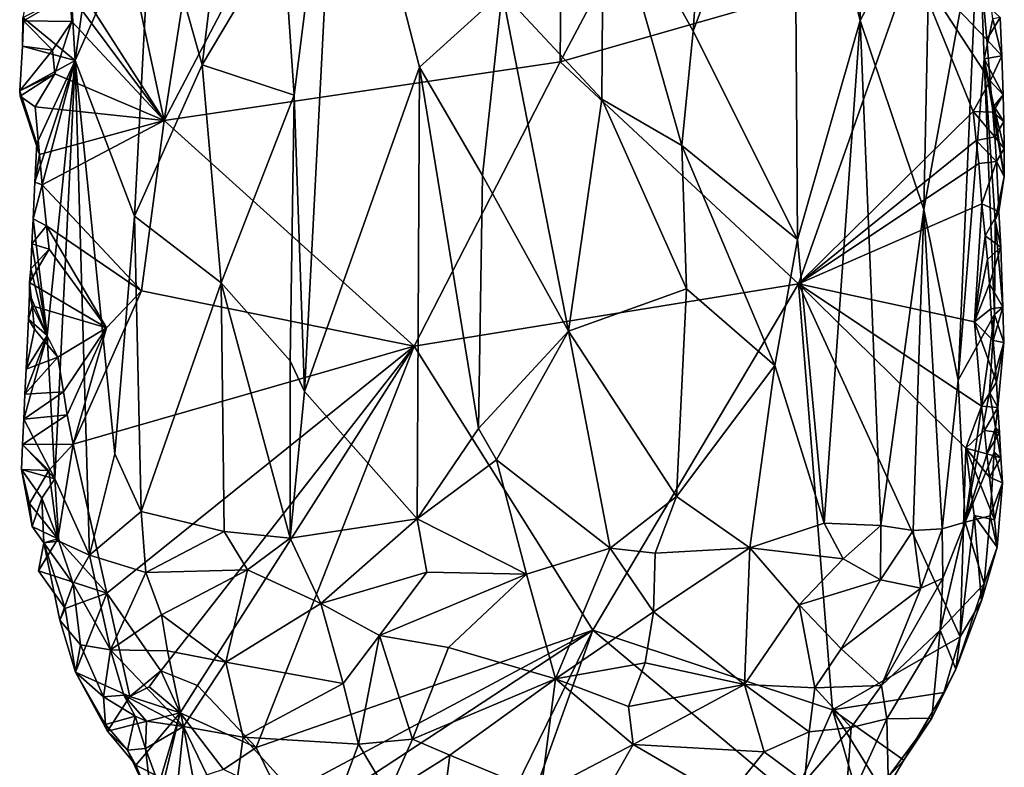
# Model space of a CAD drawing. Units: metres. Extents: x 27.6 to 28.1, y -12.6 to 11.6.
# Drawn here: x 27.6 to 28.1, y -9.4 to -9 of the extents above; entities that cross this region are included whole.
import ezdxf

# ---------------------------------------------------------------- set-up
doc = ezdxf.new("R2010")
doc.units = ezdxf.units.M

msp = doc.modelspace()

# ---------------------------------------------------------------- linework, layer by layer
at = {"layer": '1'}
for points in [[(27.63704, -9.079, -1.52536), (27.8395, -8.69286, -1.55703), (27.8366, -9.04952, -1.55451)], [(27.63704, -9.079, -1.52536), (27.67741, -8.82142, -1.53432), (27.8395, -8.69286, -1.55703)], [(27.8395, -8.69286, -1.55703), (27.97915, -8.78077, -1.5744), (27.8366, -9.04952, -1.55451)], [(27.8366, -9.04952, -1.55451), (27.97915, -8.78077, -1.5744), (28.0139, -8.9988, -1.57514)], [(27.58542, -8.93595, -1.44988), (27.59216, -9.04882, -1.43779), (27.62429, -8.81573, -1.40256)], [(27.62429, -8.81573, -1.40256), (27.59216, -9.04882, -1.43779), (27.63076, -8.96112, -1.39341)], [(27.63704, -9.079, -1.52536), (27.61348, -8.96932, -1.52209), (27.67741, -8.82142, -1.53432)], [(27.69675, -8.98259, -1.34986), (27.70245, -9.06626, -1.34624), (27.72456, -8.89187, -1.33854)], [(27.72456, -8.89187, -1.33854), (27.70245, -9.06626, -1.34624), (27.70767, -9.21567, -1.34172)], [(27.70767, -9.21567, -1.34172), (27.76572, -9.05212, -1.32761), (27.72456, -8.89187, -1.33854)], [(27.72456, -8.89187, -1.33854), (27.76572, -9.05212, -1.32761), (27.80734, -9.01434, -1.32473)], [(27.90831, -8.96405, -1.3459), (27.90362, -9.03403, -1.34288), (27.95436, -8.89749, -1.37438)], [(27.90362, -9.03403, -1.34288), (27.95614, -9.13904, -1.37241), (27.95436, -8.89749, -1.37438)], [(27.95436, -8.89749, -1.37438), (27.95614, -9.13904, -1.37241), (27.98764, -9.02867, -1.40379)], [(27.98935, -8.90302, -1.40589), (27.95436, -8.89749, -1.37438), (27.98764, -9.02867, -1.40379)], [(27.98935, -8.90302, -1.40589), (27.98764, -9.02867, -1.40379), (28.02314, -8.96196, -1.4489)], [(27.67143, -8.92523, -1.36259), (27.63076, -8.96112, -1.39341), (27.65625, -9.051, -1.37328)], [(27.65625, -9.051, -1.37328), (27.69675, -8.98259, -1.34986), (27.67143, -8.92523, -1.36259)], [(27.58542, -8.93595, -1.44988), (27.56581, -9.02717, -1.48987), (27.59216, -9.04882, -1.43779)], [(27.80734, -9.01434, -1.32473), (27.85757, -9.06837, -1.33034), (27.85842, -8.95251, -1.33089)], [(27.85842, -8.95251, -1.33089), (27.85757, -9.06837, -1.33034), (27.89775, -9.09172, -1.34044)], [(27.85842, -8.95251, -1.33089), (27.89775, -9.09172, -1.34044), (27.90362, -9.03403, -1.34288)], [(27.85842, -8.95251, -1.33089), (27.90362, -9.03403, -1.34288), (27.90831, -8.96405, -1.3459)], [(27.59216, -9.04882, -1.43779), (27.62207, -9.12725, -1.40078), (27.63076, -8.96112, -1.39341)], [(27.63076, -8.96112, -1.39341), (27.62207, -9.12725, -1.40078), (27.65625, -9.051, -1.37328)], [(28.02314, -8.96196, -1.4489), (27.98764, -9.02867, -1.40379), (28.01969, -9.12383, -1.44184)], [(28.02314, -8.96196, -1.4489), (28.01969, -9.12383, -1.44184), (28.04727, -8.97272, -1.50522)], [(27.63704, -9.079, -1.52536), (27.58978, -9.0053, -1.51981), (27.61348, -8.96932, -1.52209)], [(28.04727, -8.97272, -1.50522), (28.01969, -9.12383, -1.44184), (28.03705, -9.20992, -1.47412)], [(28.04727, -8.97272, -1.50522), (28.03705, -9.20992, -1.47412), (28.0501, -9.04791, -1.51591)], [(28.0501, -9.04791, -1.51591), (28.05459, -9.02787, -1.53616), (28.04727, -8.97272, -1.50522)], [(27.69675, -8.98259, -1.34986), (27.65625, -9.051, -1.37328), (27.70245, -9.06626, -1.34624)], [(27.95654, -9.16127, -1.56852), (27.8366, -9.04952, -1.55451), (28.0139, -8.9988, -1.57514)], [(27.95654, -9.16127, -1.56852), (28.0139, -8.9988, -1.57514), (28.04468, -9.07453, -1.57612)], [(28.0139, -8.9988, -1.57514), (28.04982, -9.01924, -1.57709), (28.05157, -9.03817, -1.57664)], [(28.04468, -9.07453, -1.57612), (28.0139, -8.9988, -1.57514), (28.0532, -9.05914, -1.5754)], [(28.0139, -8.9988, -1.57514), (28.05157, -9.03817, -1.57664), (28.0532, -9.05914, -1.5754)], [(27.58947, -9.01529, -1.51975), (27.58978, -9.0053, -1.51981), (27.63704, -9.079, -1.52536)], [(27.56622, -9.02891, -1.49142), (27.56581, -9.02717, -1.48987), (27.58947, -9.01529, -1.51975)], [(27.59044, -9.02921, -1.51998), (27.56622, -9.02891, -1.49142), (27.58947, -9.01529, -1.51975)], [(27.59044, -9.02921, -1.51998), (27.58947, -9.01529, -1.51975), (27.63704, -9.079, -1.52536)], [(27.76572, -9.05212, -1.32761), (27.79736, -9.10681, -1.3248), (27.80734, -9.01434, -1.32473)], [(27.79736, -9.10681, -1.3248), (27.84076, -9.18528, -1.3257), (27.80734, -9.01434, -1.32473)], [(27.80734, -9.01434, -1.32473), (27.84076, -9.18528, -1.3257), (27.85757, -9.06837, -1.33034)], [(28.05157, -9.03817, -1.57664), (28.04982, -9.01924, -1.57709), (28.05815, -9.0271, -1.56988)], [(27.56622, -9.02891, -1.49142), (27.56563, -9.04155, -1.49299), (27.56581, -9.02717, -1.48987)], [(27.56581, -9.02717, -1.48987), (27.56563, -9.04155, -1.49299), (27.59216, -9.04882, -1.43779)], [(28.05907, -9.04648, -1.56753), (28.05459, -9.02787, -1.53616), (28.0501, -9.04791, -1.51591)], [(28.05157, -9.03817, -1.57664), (28.05815, -9.0271, -1.56988), (28.05907, -9.04648, -1.56753)], [(28.05907, -9.04648, -1.56753), (28.05815, -9.0271, -1.56988), (28.05459, -9.02787, -1.53616)], [(27.56563, -9.04155, -1.49299), (27.56622, -9.02891, -1.49142), (27.58077, -9.04358, -1.52086)], [(27.58077, -9.04358, -1.52086), (27.56622, -9.02891, -1.49142), (27.59044, -9.02921, -1.51998)], [(27.58188, -9.05561, -1.5206), (27.58077, -9.04358, -1.52086), (27.59044, -9.02921, -1.51998)], [(27.63704, -9.079, -1.52536), (27.58188, -9.05561, -1.5206), (27.59044, -9.02921, -1.51998)], [(27.98764, -9.02867, -1.40379), (27.95614, -9.13904, -1.37241), (27.9695, -9.28201, -1.38248)], [(27.98764, -9.02867, -1.40379), (27.9695, -9.28201, -1.38248), (27.99815, -9.28313, -1.41232)], [(28.01969, -9.12383, -1.44184), (27.98764, -9.02867, -1.40379), (27.99815, -9.28313, -1.41232)], [(27.90362, -9.03403, -1.34288), (27.89775, -9.09172, -1.34044), (27.95614, -9.13904, -1.37241)], [(27.56563, -9.04155, -1.49299), (27.56425, -9.06414, -1.4945), (27.59216, -9.04882, -1.43779)], [(27.56425, -9.06414, -1.4945), (27.56563, -9.04155, -1.49299), (27.58077, -9.04358, -1.52086)], [(28.0532, -9.05914, -1.5754), (28.05157, -9.03817, -1.57664), (28.05907, -9.04648, -1.56753)], [(27.56425, -9.06414, -1.4945), (27.58077, -9.04358, -1.52086), (27.58188, -9.05561, -1.5206)], [(28.05976, -9.06617, -1.56468), (28.05907, -9.04648, -1.56753), (28.0501, -9.04791, -1.51591)], [(28.0532, -9.05914, -1.5754), (28.05907, -9.04648, -1.56753), (28.05976, -9.06617, -1.56468)], [(27.56425, -9.06414, -1.4945), (27.5729, -9.09071, -1.47363), (27.59216, -9.04882, -1.43779)], [(27.57195, -9.11005, -1.47576), (27.57105, -9.12856, -1.47785), (27.59216, -9.04882, -1.43779)], [(27.57105, -9.12856, -1.47785), (27.5781, -9.18738, -1.46181), (27.59216, -9.04882, -1.43779)], [(27.5729, -9.09071, -1.47363), (27.57195, -9.11005, -1.47576), (27.59216, -9.04882, -1.43779)], [(27.5781, -9.18738, -1.46181), (27.58201, -9.25952, -1.45399), (27.59216, -9.04882, -1.43779)], [(27.58201, -9.25952, -1.45399), (27.5994, -9.29799, -1.43171), (27.59216, -9.04882, -1.43779)], [(27.59216, -9.04882, -1.43779), (27.5994, -9.29799, -1.43171), (27.61214, -9.24704, -1.40923)], [(27.59216, -9.04882, -1.43779), (27.61214, -9.24704, -1.40923), (27.62207, -9.12725, -1.40078)], [(27.65625, -9.051, -1.37328), (27.62207, -9.12725, -1.40078), (27.66571, -9.16089, -1.36561)], [(27.8366, -9.04952, -1.55451), (27.76303, -9.19283, -1.53984), (27.63704, -9.079, -1.52536)], [(27.65625, -9.051, -1.37328), (27.66571, -9.16089, -1.36561), (27.70245, -9.06626, -1.34624)], [(27.70767, -9.21567, -1.34172), (27.76444, -9.27981, -1.32643), (27.76572, -9.05212, -1.32761)], [(27.76303, -9.19283, -1.53984), (27.8366, -9.04952, -1.55451), (27.95654, -9.16127, -1.56852)], [(27.76572, -9.05212, -1.32761), (27.76444, -9.27981, -1.32643), (27.79547, -9.2343, -1.32131)], [(27.76572, -9.05212, -1.32761), (27.79547, -9.2343, -1.32131), (27.79736, -9.10681, -1.3248)], [(28.03705, -9.20992, -1.47412), (28.05535, -9.17686, -1.5334), (28.0501, -9.04791, -1.51591)], [(28.05976, -9.06617, -1.56468), (28.0501, -9.04791, -1.51591), (28.05494, -9.07184, -1.53746)], [(28.06029, -9.10725, -1.55727), (28.0501, -9.04791, -1.51591), (28.05573, -9.1293, -1.53794)], [(28.05494, -9.07184, -1.53746), (28.0501, -9.04791, -1.51591), (28.06029, -9.10725, -1.55727)], [(28.0501, -9.04791, -1.51591), (28.05535, -9.17686, -1.5334), (28.05573, -9.1293, -1.53794)], [(27.56442, -9.0668, -1.49609), (27.56425, -9.06414, -1.4945), (27.58188, -9.05561, -1.5206)], [(27.57207, -9.07222, -1.52015), (27.56442, -9.0668, -1.49609), (27.58188, -9.05561, -1.5206)], [(27.57207, -9.07222, -1.52015), (27.58188, -9.05561, -1.5206), (27.63704, -9.079, -1.52536)], [(28.04468, -9.07453, -1.57612), (28.0532, -9.05914, -1.5754), (28.05455, -9.07489, -1.57455)], [(28.05455, -9.07489, -1.57455), (28.0532, -9.05914, -1.5754), (28.05976, -9.06617, -1.56468)], [(27.56442, -9.0668, -1.49609), (27.5729, -9.09071, -1.47363), (27.56425, -9.06414, -1.4945)], [(27.57416, -9.0962, -1.51913), (27.5729, -9.09071, -1.47363), (27.56442, -9.0668, -1.49609)], [(27.57207, -9.07222, -1.52015), (27.57416, -9.0962, -1.51913), (27.56442, -9.0668, -1.49609)], [(27.70245, -9.06626, -1.34624), (27.66571, -9.16089, -1.36561), (27.70056, -9.20012, -1.34515)], [(27.70245, -9.06626, -1.34624), (27.70056, -9.20012, -1.34515), (27.70767, -9.21567, -1.34172)], [(28.05455, -9.07489, -1.57455), (28.05976, -9.06617, -1.56468), (28.06005, -9.07962, -1.56239)], [(28.06005, -9.07962, -1.56239), (28.05976, -9.06617, -1.56468), (28.05494, -9.07184, -1.53746)], [(27.57416, -9.0962, -1.51913), (27.57207, -9.07222, -1.52015), (27.63704, -9.079, -1.52536)], [(27.84076, -9.18528, -1.3257), (27.90014, -9.1639, -1.34062), (27.85757, -9.06837, -1.33034)], [(27.85757, -9.06837, -1.33034), (27.90014, -9.1639, -1.34062), (27.89775, -9.09172, -1.34044)], [(28.06024, -9.09325, -1.55986), (28.06005, -9.07962, -1.56239), (28.05494, -9.07184, -1.53746)], [(28.06029, -9.10725, -1.55727), (28.06024, -9.09325, -1.55986), (28.05494, -9.07184, -1.53746)], [(27.95654, -9.16127, -1.56852), (28.04468, -9.07453, -1.57612), (28.04615, -9.0891, -1.57716)], [(28.04615, -9.0891, -1.57716), (28.04468, -9.07453, -1.57612), (28.05549, -9.08723, -1.57373)], [(28.04468, -9.07453, -1.57612), (28.05455, -9.07489, -1.57455), (28.05549, -9.08723, -1.57373)], [(28.05549, -9.08723, -1.57373), (28.05455, -9.07489, -1.57455), (28.06005, -9.07962, -1.56239)], [(27.57416, -9.0962, -1.51913), (27.63704, -9.079, -1.52536), (27.57563, -9.11154, -1.51869)], [(27.57563, -9.11154, -1.51869), (27.63704, -9.079, -1.52536), (27.62553, -9.16487, -1.52519)], [(27.62553, -9.16487, -1.52519), (27.63704, -9.079, -1.52536), (27.76303, -9.19283, -1.53984)], [(28.05549, -9.08723, -1.57373), (28.06005, -9.07962, -1.56239), (28.06024, -9.09325, -1.55986)], [(28.04615, -9.0891, -1.57716), (28.05549, -9.08723, -1.57373), (28.0563, -9.09979, -1.57261)], [(28.0563, -9.09979, -1.57261), (28.05549, -9.08723, -1.57373), (28.06024, -9.09325, -1.55986)], [(27.57195, -9.11005, -1.47576), (27.5729, -9.09071, -1.47363), (27.57416, -9.0962, -1.51913)], [(27.89775, -9.09172, -1.34044), (27.90014, -9.1639, -1.34062), (27.94473, -9.20256, -1.36351)], [(27.95614, -9.13904, -1.37241), (27.89775, -9.09172, -1.34044), (27.94473, -9.20256, -1.36351)], [(27.95654, -9.16127, -1.56852), (28.04615, -9.0891, -1.57716), (28.04748, -9.10077, -1.57722)], [(28.04748, -9.10077, -1.57722), (28.04615, -9.0891, -1.57716), (28.0563, -9.09979, -1.57261)], [(27.57195, -9.11005, -1.47576), (27.57416, -9.0962, -1.51913), (27.57563, -9.11154, -1.51869)], [(28.0563, -9.09979, -1.57261), (28.06024, -9.09325, -1.55986), (28.06029, -9.10725, -1.55727)], [(27.95654, -9.16127, -1.56852), (28.04748, -9.10077, -1.57722), (28.04899, -9.12106, -1.57599)], [(28.04899, -9.12106, -1.57599), (28.04748, -9.10077, -1.57722), (28.0563, -9.09979, -1.57261)], [(28.04899, -9.12106, -1.57599), (28.0563, -9.09979, -1.57261), (28.05761, -9.12495, -1.5699)], [(28.05761, -9.12495, -1.5699), (28.0563, -9.09979, -1.57261), (28.06029, -9.10725, -1.55727)], [(27.79736, -9.10681, -1.3248), (27.79547, -9.2343, -1.32131), (27.84076, -9.18528, -1.3257)], [(28.05761, -9.12495, -1.5699), (28.06029, -9.10725, -1.55727), (28.05573, -9.1293, -1.53794)], [(27.57105, -9.12856, -1.47785), (27.57195, -9.11005, -1.47576), (27.57563, -9.11154, -1.51869)], [(27.57105, -9.12856, -1.47785), (27.57563, -9.11154, -1.51869), (27.5778, -9.13221, -1.51837)], [(27.5778, -9.13221, -1.51837), (27.57563, -9.11154, -1.51869), (27.62553, -9.16487, -1.52519)], [(28.04534, -9.18047, -1.57482), (27.95654, -9.16127, -1.56852), (28.04899, -9.12106, -1.57599)], [(28.04534, -9.18047, -1.57482), (28.04899, -9.12106, -1.57599), (28.05066, -9.13713, -1.5756)], [(28.05066, -9.13713, -1.5756), (28.04899, -9.12106, -1.57599), (28.05761, -9.12495, -1.5699)], [(28.01969, -9.12383, -1.44184), (27.99815, -9.28313, -1.41232), (28.01444, -9.28571, -1.43622)], [(28.01969, -9.12383, -1.44184), (28.01444, -9.28571, -1.43622), (28.02894, -9.28487, -1.46016)], [(28.01969, -9.12383, -1.44184), (28.02894, -9.28487, -1.46016), (28.03705, -9.20992, -1.47412)], [(28.05066, -9.13713, -1.5756), (28.05761, -9.12495, -1.5699), (28.05855, -9.14294, -1.56771)], [(28.05855, -9.14294, -1.56771), (28.05761, -9.12495, -1.5699), (28.05573, -9.1293, -1.53794)], [(27.57044, -9.14118, -1.47933), (27.57105, -9.12856, -1.47785), (27.5778, -9.13221, -1.51837)], [(27.57105, -9.12856, -1.47785), (27.57044, -9.14118, -1.47933), (27.5781, -9.18738, -1.46181)], [(27.62207, -9.12725, -1.40078), (27.61214, -9.24704, -1.40923), (27.62551, -9.27611, -1.39645)], [(27.62207, -9.12725, -1.40078), (27.62551, -9.27611, -1.39645), (27.66571, -9.16089, -1.36561)], [(28.05957, -9.17309, -1.56348), (28.05573, -9.1293, -1.53794), (28.05535, -9.17686, -1.5334)], [(28.05957, -9.17309, -1.56348), (28.05855, -9.14294, -1.56771), (28.05573, -9.1293, -1.53794)], [(27.57044, -9.14118, -1.47933), (27.5778, -9.13221, -1.51837), (27.57909, -9.14383, -1.51839)], [(27.57909, -9.14383, -1.51839), (27.5778, -9.13221, -1.51837), (27.6079, -9.18352, -1.51945)], [(27.6079, -9.18352, -1.51945), (27.5778, -9.13221, -1.51837), (27.62553, -9.16487, -1.52519)], [(28.04534, -9.18047, -1.57482), (28.05066, -9.13713, -1.5756), (28.05184, -9.14905, -1.57533)], [(28.05184, -9.14905, -1.57533), (28.05066, -9.13713, -1.5756), (28.05855, -9.14294, -1.56771)], [(27.56985, -9.15382, -1.48099), (27.57044, -9.14118, -1.47933), (27.57909, -9.14383, -1.51839)], [(27.57044, -9.14118, -1.47933), (27.56985, -9.15382, -1.48099), (27.5781, -9.18738, -1.46181)], [(27.95614, -9.13904, -1.37241), (27.94473, -9.20256, -1.36351), (27.9695, -9.28201, -1.38248)], [(27.56916, -9.16067, -1.51752), (27.57909, -9.14383, -1.51839), (27.6079, -9.18352, -1.51945)], [(27.57909, -9.14383, -1.51839), (27.56916, -9.16067, -1.51752), (27.56985, -9.15382, -1.48099)], [(28.05281, -9.16134, -1.57457), (28.05184, -9.14905, -1.57533), (28.05855, -9.14294, -1.56771)], [(28.05281, -9.16134, -1.57457), (28.05855, -9.14294, -1.56771), (28.05957, -9.17309, -1.56348)], [(28.04534, -9.18047, -1.57482), (28.05184, -9.14905, -1.57533), (28.05281, -9.16134, -1.57457)], [(27.56916, -9.16067, -1.51752), (27.56927, -9.16646, -1.48267), (27.56985, -9.15382, -1.48099)], [(27.56985, -9.15382, -1.48099), (27.56927, -9.16646, -1.48267), (27.5781, -9.18738, -1.46181)], [(27.56927, -9.16646, -1.48267), (27.56916, -9.16067, -1.51752), (27.57045, -9.1724, -1.5175)], [(27.57045, -9.1724, -1.5175), (27.56916, -9.16067, -1.51752), (27.6079, -9.18352, -1.51945)], [(27.62551, -9.27611, -1.39645), (27.66734, -9.28619, -1.36546), (27.66571, -9.16089, -1.36561)], [(27.66571, -9.16089, -1.36561), (27.66734, -9.28619, -1.36546), (27.70051, -9.28954, -1.34708)], [(27.66571, -9.16089, -1.36561), (27.70051, -9.28954, -1.34708), (27.70056, -9.20012, -1.34515)], [(27.76303, -9.19283, -1.53984), (27.95654, -9.16127, -1.56852), (27.85297, -9.33582, -1.55315)], [(27.85297, -9.33582, -1.55315), (27.95654, -9.16127, -1.56852), (27.97368, -9.37599, -1.56533)], [(27.95654, -9.16127, -1.56852), (28.03797, -9.33915, -1.57394), (27.97368, -9.37599, -1.56533)], [(28.03797, -9.33915, -1.57394), (27.95654, -9.16127, -1.56852), (28.04098, -9.24414, -1.57632)], [(27.95654, -9.16127, -1.56852), (28.04882, -9.22295, -1.57544), (28.04098, -9.24414, -1.57632)], [(28.04882, -9.22295, -1.57544), (27.95654, -9.16127, -1.56852), (28.04534, -9.18047, -1.57482)], [(28.04534, -9.18047, -1.57482), (28.05281, -9.16134, -1.57457), (28.05358, -9.17396, -1.57337)], [(28.05358, -9.17396, -1.57337), (28.05281, -9.16134, -1.57457), (28.05957, -9.17309, -1.56348)], [(27.56867, -9.17909, -1.48423), (27.56927, -9.16646, -1.48267), (27.57045, -9.1724, -1.5175)], [(27.56927, -9.16646, -1.48267), (27.56867, -9.17909, -1.48423), (27.5781, -9.18738, -1.46181)], [(27.6079, -9.18352, -1.51945), (27.62553, -9.16487, -1.52519), (27.59114, -9.24206, -1.51808)], [(27.59114, -9.24206, -1.51808), (27.62553, -9.16487, -1.52519), (27.76303, -9.19283, -1.53984)], [(27.90014, -9.1639, -1.34062), (27.84076, -9.18528, -1.3257), (27.89516, -9.26852, -1.33848)], [(27.90014, -9.1639, -1.34062), (27.89516, -9.26852, -1.33848), (27.94473, -9.20256, -1.36351)], [(27.56867, -9.17909, -1.48423), (27.57045, -9.1724, -1.5175), (27.5717, -9.1842, -1.51739)], [(27.5717, -9.1842, -1.51739), (27.57045, -9.1724, -1.5175), (27.58348, -9.19836, -1.51529)], [(27.57045, -9.1724, -1.5175), (27.6079, -9.18352, -1.51945), (27.58348, -9.19836, -1.51529)], [(28.04534, -9.18047, -1.57482), (28.05358, -9.17396, -1.57337), (28.05473, -9.18989, -1.57222)], [(28.05473, -9.18989, -1.57222), (28.05358, -9.17396, -1.57337), (28.05957, -9.17309, -1.56348)], [(28.05473, -9.18989, -1.57222), (28.05957, -9.17309, -1.56348), (28.06004, -9.19099, -1.56044)], [(28.06004, -9.19099, -1.56044), (28.05957, -9.17309, -1.56348), (28.05535, -9.17686, -1.5334)], [(27.56744, -9.20433, -1.48703), (27.56867, -9.17909, -1.48423), (27.5717, -9.1842, -1.51739)], [(27.56867, -9.17909, -1.48423), (27.56744, -9.20433, -1.48703), (27.5781, -9.18738, -1.46181)], [(28.03705, -9.20992, -1.47412), (28.04055, -9.28145, -1.48552), (28.05535, -9.17686, -1.5334)], [(28.05535, -9.17686, -1.5334), (28.04055, -9.28145, -1.48552), (28.05288, -9.21595, -1.52377)], [(28.04534, -9.18047, -1.57482), (28.05473, -9.18989, -1.57222), (28.05639, -9.21097, -1.57091)], [(28.04882, -9.22295, -1.57544), (28.04534, -9.18047, -1.57482), (28.05639, -9.21097, -1.57091)], [(28.06004, -9.19099, -1.56044), (28.05535, -9.17686, -1.5334), (28.05288, -9.21595, -1.52377)], [(27.56744, -9.20433, -1.48703), (27.5717, -9.1842, -1.51739), (27.58348, -9.19836, -1.51529)], [(27.58348, -9.19836, -1.51529), (27.6079, -9.18352, -1.51945), (27.58625, -9.21582, -1.51526)], [(27.58625, -9.21582, -1.51526), (27.6079, -9.18352, -1.51945), (27.58815, -9.22731, -1.51596)], [(27.58815, -9.22731, -1.51596), (27.6079, -9.18352, -1.51945), (27.59114, -9.24206, -1.51808)], [(27.79547, -9.2343, -1.32131), (27.80451, -9.25003, -1.32161), (27.84076, -9.18528, -1.3257)], [(27.84076, -9.18528, -1.3257), (27.80451, -9.25003, -1.32161), (27.86176, -9.2946, -1.33052)], [(27.84076, -9.18528, -1.3257), (27.86176, -9.2946, -1.33052), (27.89516, -9.26852, -1.33848)], [(27.56684, -9.21696, -1.48859), (27.56626, -9.2296, -1.49032), (27.5781, -9.18738, -1.46181)], [(27.56626, -9.2296, -1.49032), (27.58201, -9.25952, -1.45399), (27.5781, -9.18738, -1.46181)], [(27.56744, -9.20433, -1.48703), (27.56684, -9.21696, -1.48859), (27.5781, -9.18738, -1.46181)], [(28.0571, -9.2237, -1.56956), (28.06004, -9.19099, -1.56044), (28.05288, -9.21595, -1.52377)], [(28.05639, -9.21097, -1.57091), (28.05473, -9.18989, -1.57222), (28.06004, -9.19099, -1.56044)], [(28.0571, -9.2237, -1.56956), (28.05639, -9.21097, -1.57091), (28.06004, -9.19099, -1.56044)], [(27.60811, -9.31726, -1.517), (27.59114, -9.24206, -1.51808), (27.76303, -9.19283, -1.53984)], [(27.63533, -9.35631, -1.52613), (27.60811, -9.31726, -1.517), (27.76303, -9.19283, -1.53984)], [(27.63533, -9.35631, -1.52613), (27.76303, -9.19283, -1.53984), (27.65385, -9.36367, -1.52816)], [(27.65385, -9.36367, -1.52816), (27.76303, -9.19283, -1.53984), (27.68333, -9.3949, -1.52922)], [(27.68333, -9.3949, -1.52922), (27.76303, -9.19283, -1.53984), (27.85297, -9.33582, -1.55315)], [(27.56684, -9.21696, -1.48859), (27.56744, -9.20433, -1.48703), (27.58348, -9.19836, -1.51529)], [(27.56684, -9.21696, -1.48859), (27.58348, -9.19836, -1.51529), (27.58625, -9.21582, -1.51526)], [(27.70056, -9.20012, -1.34515), (27.70051, -9.28954, -1.34708), (27.70767, -9.21567, -1.34172)], [(27.89516, -9.26852, -1.33848), (27.93217, -9.29429, -1.35863), (27.94473, -9.20256, -1.36351)], [(27.94473, -9.20256, -1.36351), (27.93217, -9.29429, -1.35863), (27.9695, -9.28201, -1.38248)], [(28.02894, -9.28487, -1.46016), (28.04055, -9.28145, -1.48552), (28.03705, -9.20992, -1.47412)], [(28.04882, -9.22295, -1.57544), (28.05639, -9.21097, -1.57091), (28.0571, -9.2237, -1.56956)], [(27.56626, -9.2296, -1.49032), (27.56684, -9.21696, -1.48859), (27.58625, -9.21582, -1.51526)], [(27.56626, -9.2296, -1.49032), (27.58625, -9.21582, -1.51526), (27.58815, -9.22731, -1.51596)], [(27.70767, -9.21567, -1.34172), (27.70051, -9.28954, -1.34708), (27.76444, -9.27981, -1.32643)], [(28.04055, -9.28145, -1.48552), (28.05587, -9.23366, -1.53265), (28.05288, -9.21595, -1.52377)], [(28.05288, -9.21595, -1.52377), (28.05587, -9.23366, -1.53265), (28.0571, -9.2237, -1.56956)], [(28.04098, -9.24414, -1.57632), (28.04882, -9.22295, -1.57544), (28.05026, -9.23523, -1.57572)], [(28.05026, -9.23523, -1.57572), (28.04882, -9.22295, -1.57544), (28.0571, -9.2237, -1.56956)], [(28.05026, -9.23523, -1.57572), (28.0571, -9.2237, -1.56956), (28.0579, -9.23626, -1.56844)], [(28.0579, -9.23626, -1.56844), (28.0571, -9.2237, -1.56956), (28.05587, -9.23366, -1.53265)], [(27.56568, -9.24225, -1.49205), (27.56626, -9.2296, -1.49032), (27.58815, -9.22731, -1.51596)], [(27.56568, -9.24225, -1.49205), (27.58815, -9.22731, -1.51596), (27.59114, -9.24206, -1.51808)], [(27.56626, -9.2296, -1.49032), (27.56568, -9.24225, -1.49205), (27.58201, -9.25952, -1.45399)], [(27.79547, -9.2343, -1.32131), (27.76444, -9.27981, -1.32643), (27.80451, -9.25003, -1.32161)], [(28.05587, -9.23366, -1.53265), (28.04055, -9.28145, -1.48552), (28.05526, -9.24614, -1.53187)], [(28.04098, -9.24414, -1.57632), (28.05026, -9.23523, -1.57572), (28.05147, -9.24708, -1.57553)], [(28.05147, -9.24708, -1.57553), (28.05026, -9.23523, -1.57572), (28.0579, -9.23626, -1.56844)], [(28.05147, -9.24708, -1.57553), (28.0579, -9.23626, -1.56844), (28.05859, -9.24903, -1.56704)], [(28.05526, -9.24614, -1.53187), (28.05859, -9.24903, -1.56704), (28.05587, -9.23366, -1.53265)], [(28.05859, -9.24903, -1.56704), (28.0579, -9.23626, -1.56844), (28.05587, -9.23366, -1.53265)], [(27.56568, -9.24225, -1.49205), (27.56516, -9.25494, -1.49425), (27.58201, -9.25952, -1.45399)], [(27.56516, -9.25494, -1.49425), (27.56568, -9.24225, -1.49205), (27.57895, -9.25541, -1.51613)], [(27.57895, -9.25541, -1.51613), (27.56568, -9.24225, -1.49205), (27.59114, -9.24206, -1.51808)], [(27.57895, -9.25541, -1.51613), (27.59114, -9.24206, -1.51808), (27.58338, -9.28987, -1.51574)], [(27.60811, -9.31726, -1.517), (27.58338, -9.28987, -1.51574), (27.59114, -9.24206, -1.51808)], [(28.04509, -9.2781, -1.57812), (28.03797, -9.33915, -1.57394), (28.04098, -9.24414, -1.57632)], [(28.04055, -9.28145, -1.48552), (28.0532, -9.27821, -1.52983), (28.05526, -9.24614, -1.53187)], [(28.05535, -9.28027, -1.57597), (28.04509, -9.2781, -1.57812), (28.04098, -9.24414, -1.57632)], [(28.05535, -9.28027, -1.57597), (28.04098, -9.24414, -1.57632), (28.05275, -9.25883, -1.57548)], [(28.04098, -9.24414, -1.57632), (28.05147, -9.24708, -1.57553), (28.05275, -9.25883, -1.57548)], [(28.05934, -9.26169, -1.56579), (28.05526, -9.24614, -1.53187), (28.0532, -9.27821, -1.52983)], [(28.05934, -9.26169, -1.56579), (28.05859, -9.24903, -1.56704), (28.05526, -9.24614, -1.53187)], [(27.61214, -9.24704, -1.40923), (27.5994, -9.29799, -1.43171), (27.62551, -9.27611, -1.39645)], [(27.80451, -9.25003, -1.32161), (27.76444, -9.27981, -1.32643), (27.81965, -9.30758, -1.32939)], [(27.80451, -9.25003, -1.32161), (27.81965, -9.30758, -1.32939), (27.86176, -9.2946, -1.33052)], [(28.05275, -9.25883, -1.57548), (28.05147, -9.24708, -1.57553), (28.05859, -9.24903, -1.56704)], [(28.05275, -9.25883, -1.57548), (28.05859, -9.24903, -1.56704), (28.05934, -9.26169, -1.56579)], [(27.56917, -9.27199, -1.51563), (27.57056, -9.28355, -1.51583), (27.56516, -9.25494, -1.49425)], [(27.56917, -9.27199, -1.51563), (27.56516, -9.25494, -1.49425), (27.57895, -9.25541, -1.51613)], [(27.58201, -9.25952, -1.45399), (27.56516, -9.25494, -1.49425), (27.57547, -9.26942, -1.47886)], [(27.57547, -9.26942, -1.47886), (27.56516, -9.25494, -1.49425), (27.57056, -9.28355, -1.51583)], [(27.58338, -9.28987, -1.51574), (27.56917, -9.27199, -1.51563), (27.57895, -9.25541, -1.51613)], [(27.57547, -9.26942, -1.47886), (27.5839, -9.29106, -1.4585), (27.58201, -9.25952, -1.45399)], [(27.58201, -9.25952, -1.45399), (27.5839, -9.29106, -1.4585), (27.5994, -9.29799, -1.43171)], [(28.05535, -9.28027, -1.57597), (28.05275, -9.25883, -1.57548), (28.05934, -9.26169, -1.56579)], [(28.05662, -9.29401, -1.57543), (28.05934, -9.26169, -1.56579), (28.0532, -9.27821, -1.52983)], [(28.05662, -9.29401, -1.57543), (28.05535, -9.28027, -1.57597), (28.05934, -9.26169, -1.56579)], [(27.57647, -9.29185, -1.48292), (27.57547, -9.26942, -1.47886), (27.57056, -9.28355, -1.51583)], [(27.57547, -9.26942, -1.47886), (27.57647, -9.29185, -1.48292), (27.5839, -9.29106, -1.4585)], [(27.86176, -9.2946, -1.33052), (27.88435, -9.29704, -1.33752), (27.89516, -9.26852, -1.33848)], [(27.88435, -9.29704, -1.33752), (27.93217, -9.29429, -1.35863), (27.89516, -9.26852, -1.33848)], [(27.57056, -9.28355, -1.51583), (27.56917, -9.27199, -1.51563), (27.58338, -9.28987, -1.51574)], [(27.5994, -9.29799, -1.43171), (27.6278, -9.30674, -1.40019), (27.62551, -9.27611, -1.39645)], [(27.62551, -9.27611, -1.39645), (27.6278, -9.30674, -1.40019), (27.66734, -9.28619, -1.36546)], [(27.70051, -9.28954, -1.34708), (27.71603, -9.32238, -1.34841), (27.76444, -9.27981, -1.32643)], [(27.76444, -9.27981, -1.32643), (27.71603, -9.32238, -1.34841), (27.76937, -9.30665, -1.33085)], [(27.76444, -9.27981, -1.32643), (27.76937, -9.30665, -1.33085), (27.81965, -9.30758, -1.32939)], [(28.03797, -9.33915, -1.57394), (28.04509, -9.2781, -1.57812), (28.04884, -9.32106, -1.57707)], [(28.04055, -9.28145, -1.48552), (28.05017, -9.31251, -1.5325), (28.0532, -9.27821, -1.52983)], [(28.04884, -9.32106, -1.57707), (28.04509, -9.2781, -1.57812), (28.05662, -9.29401, -1.57543)], [(28.04509, -9.2781, -1.57812), (28.05535, -9.28027, -1.57597), (28.05662, -9.29401, -1.57543)], [(28.05662, -9.29401, -1.57543), (28.0532, -9.27821, -1.52983), (28.05017, -9.31251, -1.5325)], [(27.57647, -9.29185, -1.48292), (27.57056, -9.28355, -1.51583), (27.58338, -9.28987, -1.51574)], [(27.9695, -9.28201, -1.38248), (27.93217, -9.29429, -1.35863), (27.97909, -9.29992, -1.3959)], [(27.9695, -9.28201, -1.38248), (27.97909, -9.29992, -1.3959), (27.99815, -9.28313, -1.41232)], [(27.97909, -9.29992, -1.3959), (27.99788, -9.31049, -1.42166), (27.99815, -9.28313, -1.41232)], [(27.99815, -9.28313, -1.41232), (27.99788, -9.31049, -1.42166), (28.01444, -9.28571, -1.43622)], [(28.01444, -9.28571, -1.43622), (27.99788, -9.31049, -1.42166), (28.01816, -9.31474, -1.45395)], [(28.01444, -9.28571, -1.43622), (28.01816, -9.31474, -1.45395), (28.02894, -9.28487, -1.46016)], [(28.02894, -9.28487, -1.46016), (28.01816, -9.31474, -1.45395), (28.02931, -9.3097, -1.47201)], [(28.02931, -9.3097, -1.47201), (28.02799, -9.33587, -1.49059), (28.04055, -9.28145, -1.48552)], [(28.02799, -9.33587, -1.49059), (28.05017, -9.31251, -1.5325), (28.04055, -9.28145, -1.48552)], [(28.02894, -9.28487, -1.46016), (28.02931, -9.3097, -1.47201), (28.04055, -9.28145, -1.48552)], [(27.57373, -9.306, -1.51713), (27.58338, -9.28987, -1.51574), (27.60811, -9.31726, -1.517)], [(27.58338, -9.28987, -1.51574), (27.57373, -9.306, -1.51713), (27.57647, -9.29185, -1.48292)], [(27.6278, -9.30674, -1.40019), (27.679, -9.30543, -1.36183), (27.66734, -9.28619, -1.36546)], [(27.66734, -9.28619, -1.36546), (27.679, -9.30543, -1.36183), (27.70051, -9.28954, -1.34708)], [(27.679, -9.30543, -1.36183), (27.71603, -9.32238, -1.34841), (27.70051, -9.28954, -1.34708)], [(27.57373, -9.306, -1.51713), (27.58723, -9.32487, -1.51725), (27.57647, -9.29185, -1.48292)], [(27.5839, -9.29106, -1.4585), (27.57647, -9.29185, -1.48292), (27.59114, -9.31247, -1.45607)], [(27.59114, -9.31247, -1.45607), (27.57647, -9.29185, -1.48292), (27.58443, -9.33077, -1.4839)], [(27.58723, -9.32487, -1.51725), (27.58443, -9.33077, -1.4839), (27.57647, -9.29185, -1.48292)], [(27.5839, -9.29106, -1.4585), (27.59114, -9.31247, -1.45607), (27.5994, -9.29799, -1.43171)], [(27.81965, -9.30758, -1.32939), (27.8341, -9.36041, -1.34943), (27.86176, -9.2946, -1.33052)], [(27.86176, -9.2946, -1.33052), (27.8341, -9.36041, -1.34943), (27.88352, -9.32668, -1.34792)], [(27.88435, -9.29704, -1.33752), (27.86176, -9.2946, -1.33052), (27.88352, -9.32668, -1.34792)], [(27.88435, -9.29704, -1.33752), (27.88352, -9.32668, -1.34792), (27.93217, -9.29429, -1.35863)], [(27.88352, -9.32668, -1.34792), (27.92944, -9.3632, -1.38687), (27.93217, -9.29429, -1.35863)], [(27.93217, -9.29429, -1.35863), (27.92944, -9.3632, -1.38687), (27.95697, -9.32315, -1.3883)], [(27.93217, -9.29429, -1.35863), (27.95697, -9.32315, -1.3883), (27.97909, -9.29992, -1.3959)], [(28.04884, -9.32106, -1.57707), (28.05662, -9.29401, -1.57543), (28.05017, -9.31251, -1.5325)], [(27.5994, -9.29799, -1.43171), (27.59114, -9.31247, -1.45607), (27.61003, -9.34571, -1.44612)], [(27.6278, -9.30674, -1.40019), (27.5994, -9.29799, -1.43171), (27.61003, -9.34571, -1.44612)], [(27.97909, -9.29992, -1.3959), (27.95697, -9.32315, -1.3883), (27.99788, -9.31049, -1.42166)], [(27.6278, -9.30674, -1.40019), (27.63561, -9.3282, -1.40377), (27.679, -9.30543, -1.36183)], [(27.63561, -9.3282, -1.40377), (27.66804, -9.35195, -1.38825), (27.679, -9.30543, -1.36183)], [(27.679, -9.30543, -1.36183), (27.66804, -9.35195, -1.38825), (27.71603, -9.32238, -1.34841)], [(27.57373, -9.306, -1.51713), (27.60811, -9.31726, -1.517), (27.58723, -9.32487, -1.51725)], [(27.6278, -9.30674, -1.40019), (27.61003, -9.34571, -1.44612), (27.63561, -9.3282, -1.40377)], [(27.76937, -9.30665, -1.33085), (27.71603, -9.32238, -1.34841), (27.74546, -9.33851, -1.34495)], [(27.76937, -9.30665, -1.33085), (27.74546, -9.33851, -1.34495), (27.81965, -9.30758, -1.32939)], [(27.74546, -9.33851, -1.34495), (27.78022, -9.34454, -1.34257), (27.81965, -9.30758, -1.32939)], [(27.81965, -9.30758, -1.32939), (27.78022, -9.34454, -1.34257), (27.8341, -9.36041, -1.34943)], [(27.95697, -9.32315, -1.3883), (27.97804, -9.34521, -1.41776), (27.99788, -9.31049, -1.42166)], [(27.99788, -9.31049, -1.42166), (27.97804, -9.34521, -1.41776), (28.01816, -9.31474, -1.45395)], [(28.01816, -9.31474, -1.45395), (27.99834, -9.36376, -1.45628), (28.02931, -9.3097, -1.47201)], [(27.99834, -9.36376, -1.45628), (28.02799, -9.33587, -1.49059), (28.02931, -9.3097, -1.47201)], [(27.59114, -9.31247, -1.45607), (27.58443, -9.33077, -1.4839), (27.59496, -9.34319, -1.47291)], [(27.59114, -9.31247, -1.45607), (27.59496, -9.34319, -1.47291), (27.61003, -9.34571, -1.44612)], [(27.97804, -9.34521, -1.41776), (27.99834, -9.36376, -1.45628), (28.01816, -9.31474, -1.45395)], [(28.02799, -9.33587, -1.49059), (28.0358, -9.35553, -1.53276), (28.05017, -9.31251, -1.5325)], [(28.04884, -9.32106, -1.57707), (28.05017, -9.31251, -1.5325), (28.0358, -9.35553, -1.53276)], [(27.59237, -9.35709, -1.52026), (27.58723, -9.32487, -1.51725), (27.60811, -9.31726, -1.517)], [(27.59237, -9.35709, -1.52026), (27.60811, -9.31726, -1.517), (27.61966, -9.36924, -1.52222)], [(27.61966, -9.36924, -1.52222), (27.60811, -9.31726, -1.517), (27.63533, -9.35631, -1.52613)], [(27.58723, -9.32487, -1.51725), (27.59237, -9.35709, -1.52026), (27.58443, -9.33077, -1.4839)], [(27.71603, -9.32238, -1.34841), (27.66804, -9.35195, -1.38825), (27.72713, -9.3627, -1.36289)], [(27.71603, -9.32238, -1.34841), (27.72713, -9.3627, -1.36289), (27.74546, -9.33851, -1.34495)], [(27.92944, -9.3632, -1.38687), (27.96486, -9.36492, -1.41597), (27.95697, -9.32315, -1.3883)], [(27.95697, -9.32315, -1.3883), (27.96486, -9.36492, -1.41597), (27.97804, -9.34521, -1.41776)], [(28.03797, -9.33915, -1.57394), (28.04884, -9.32106, -1.57707), (28.0358, -9.35553, -1.53276)], [(27.61003, -9.34571, -1.44612), (27.63875, -9.34628, -1.40928), (27.63561, -9.3282, -1.40377)], [(27.63561, -9.3282, -1.40377), (27.63875, -9.34628, -1.40928), (27.66804, -9.35195, -1.38825)], [(27.88352, -9.32668, -1.34792), (27.8341, -9.36041, -1.34943), (27.87944, -9.3523, -1.3566)], [(27.88352, -9.32668, -1.34792), (27.87944, -9.3523, -1.3566), (27.92944, -9.3632, -1.38687)], [(27.59237, -9.35709, -1.52026), (27.59496, -9.34319, -1.47291), (27.58443, -9.33077, -1.4839)], [(27.69558, -9.42001, -1.52967), (27.68333, -9.3949, -1.52922), (27.85297, -9.33582, -1.55315)], [(27.69797, -9.43761, -1.53101), (27.69558, -9.42001, -1.52967), (27.85297, -9.33582, -1.55315)], [(27.69797, -9.43761, -1.53101), (27.85297, -9.33582, -1.55315), (27.77573, -9.49369, -1.54087)], [(27.72713, -9.3627, -1.36289), (27.73488, -9.39336, -1.37679), (27.74546, -9.33851, -1.34495)], [(27.74546, -9.33851, -1.34495), (27.73488, -9.39336, -1.37679), (27.76218, -9.39072, -1.36771)], [(27.74546, -9.33851, -1.34495), (27.76218, -9.39072, -1.36771), (27.78022, -9.34454, -1.34257)], [(27.76682, -9.57595, -1.53896), (27.77573, -9.49369, -1.54087), (27.85297, -9.33582, -1.55315)], [(27.85297, -9.33582, -1.55315), (27.95412, -9.42066, -1.56553), (27.76682, -9.57595, -1.53896)], [(27.95412, -9.42066, -1.56553), (27.85297, -9.33582, -1.55315), (27.97368, -9.37599, -1.56533)], [(27.97368, -9.37599, -1.56533), (28.03797, -9.33915, -1.57394), (28.0298, -9.36732, -1.57375)], [(27.99834, -9.36376, -1.45628), (28.00118, -9.38055, -1.47838), (28.02799, -9.33587, -1.49059)], [(28.02799, -9.33587, -1.49059), (28.00118, -9.38055, -1.47838), (28.02379, -9.38017, -1.5299)], [(28.02379, -9.38017, -1.5299), (28.0358, -9.35553, -1.53276), (28.02799, -9.33587, -1.49059)], [(28.0298, -9.36732, -1.57375), (28.03797, -9.33915, -1.57394), (28.0358, -9.35553, -1.53276)], [(27.59496, -9.34319, -1.47291), (27.59237, -9.35709, -1.52026), (27.60645, -9.36947, -1.47747)], [(27.61003, -9.34571, -1.44612), (27.59496, -9.34319, -1.47291), (27.60645, -9.36947, -1.47747)], [(27.78022, -9.34454, -1.34257), (27.76218, -9.39072, -1.36771), (27.8341, -9.36041, -1.34943)], [(27.97804, -9.34521, -1.41776), (27.96486, -9.36492, -1.41597), (27.99834, -9.36376, -1.45628)], [(27.61003, -9.34571, -1.44612), (27.60645, -9.36947, -1.47747), (27.61679, -9.36864, -1.45787)], [(27.63875, -9.34628, -1.40928), (27.61003, -9.34571, -1.44612), (27.64683, -9.38437, -1.42742)], [(27.61003, -9.34571, -1.44612), (27.61679, -9.36864, -1.45787), (27.64683, -9.38437, -1.42742)], [(27.66804, -9.35195, -1.38825), (27.63875, -9.34628, -1.40928), (27.64683, -9.38437, -1.42742)], [(27.66804, -9.35195, -1.38825), (27.64683, -9.38437, -1.42742), (27.67676, -9.38976, -1.40665)], [(27.66804, -9.35195, -1.38825), (27.67676, -9.38976, -1.40665), (27.72713, -9.3627, -1.36289)], [(27.87944, -9.3523, -1.3566), (27.8341, -9.36041, -1.34943), (27.87093, -9.37432, -1.36445)], [(27.87944, -9.3523, -1.3566), (27.87093, -9.37432, -1.36445), (27.92944, -9.3632, -1.38687)], [(27.60645, -9.36947, -1.47747), (27.59237, -9.35709, -1.52026), (27.60753, -9.38343, -1.49406)], [(27.60841, -9.38679, -1.52256), (27.60753, -9.38343, -1.49406), (27.59237, -9.35709, -1.52026)], [(27.61966, -9.36924, -1.52222), (27.60841, -9.38679, -1.52256), (27.59237, -9.35709, -1.52026)], [(27.62953, -9.36441, -1.52468), (27.61966, -9.36924, -1.52222), (27.63533, -9.35631, -1.52613)], [(27.62953, -9.36441, -1.52468), (27.63533, -9.35631, -1.52613), (27.64508, -9.37744, -1.52548)], [(27.64508, -9.37744, -1.52548), (27.63533, -9.35631, -1.52613), (27.65385, -9.36367, -1.52816)], [(28.02379, -9.38017, -1.5299), (28.0298, -9.36732, -1.57375), (28.0358, -9.35553, -1.53276)], [(27.61966, -9.36924, -1.52222), (27.62953, -9.36441, -1.52468), (27.64508, -9.37744, -1.52548)], [(27.65385, -9.36367, -1.52816), (27.68333, -9.3949, -1.52922), (27.64508, -9.37744, -1.52548)], [(27.72713, -9.3627, -1.36289), (27.67676, -9.38976, -1.40665), (27.73488, -9.39336, -1.37679)], [(27.76218, -9.39072, -1.36771), (27.78099, -9.39884, -1.37082), (27.8341, -9.36041, -1.34943)], [(27.8341, -9.36041, -1.34943), (27.78099, -9.39884, -1.37082), (27.8268, -9.41784, -1.3815)], [(27.8341, -9.36041, -1.34943), (27.8268, -9.41784, -1.3815), (27.8733, -9.39351, -1.37528)], [(27.8341, -9.36041, -1.34943), (27.8733, -9.39351, -1.37528), (27.87093, -9.37432, -1.36445)], [(27.87093, -9.37432, -1.36445), (27.8733, -9.39351, -1.37528), (27.92944, -9.3632, -1.38687)], [(27.92944, -9.3632, -1.38687), (27.8733, -9.39351, -1.37528), (27.93926, -9.39708, -1.41862)], [(27.93926, -9.39708, -1.41862), (27.96194, -9.38711, -1.43005), (27.92944, -9.3632, -1.38687)], [(27.92944, -9.3632, -1.38687), (27.96194, -9.38711, -1.43005), (27.96486, -9.36492, -1.41597)], [(27.96486, -9.36492, -1.41597), (27.96194, -9.38711, -1.43005), (27.98309, -9.38489, -1.45261)], [(27.96486, -9.36492, -1.41597), (27.98309, -9.38489, -1.45261), (27.99834, -9.36376, -1.45628)], [(27.98309, -9.38489, -1.45261), (28.00118, -9.38055, -1.47838), (27.99834, -9.36376, -1.45628)], [(27.61679, -9.36864, -1.45787), (27.60645, -9.36947, -1.47747), (27.62249, -9.37915, -1.47558)], [(27.60645, -9.36947, -1.47747), (27.60753, -9.38343, -1.49406), (27.62249, -9.37915, -1.47558)], [(27.60841, -9.38679, -1.52256), (27.61966, -9.36924, -1.52222), (27.64508, -9.37744, -1.52548)], [(27.61679, -9.36864, -1.45787), (27.62249, -9.37915, -1.47558), (27.62809, -9.38167, -1.45379)], [(27.64683, -9.38437, -1.42742), (27.61679, -9.36864, -1.45787), (27.62809, -9.38167, -1.45379)], [(27.97368, -9.37599, -1.56533), (28.0298, -9.36732, -1.57375), (28.00975, -9.40132, -1.57157)], [(28.02379, -9.38017, -1.5299), (28.00975, -9.40132, -1.57157), (28.0298, -9.36732, -1.57375)], [(27.60753, -9.38343, -1.49406), (27.61863, -9.39629, -1.48816), (27.62249, -9.37915, -1.47558)], [(27.6227, -9.40381, -1.52496), (27.60841, -9.38679, -1.52256), (27.64508, -9.37744, -1.52548)], [(27.62249, -9.37915, -1.47558), (27.61863, -9.39629, -1.48816), (27.62762, -9.39544, -1.4712)], [(27.62809, -9.38167, -1.45379), (27.62249, -9.37915, -1.47558), (27.62762, -9.39544, -1.4712)], [(27.6227, -9.40381, -1.52496), (27.64508, -9.37744, -1.52548), (27.6353, -9.41027, -1.52599)], [(27.6353, -9.41027, -1.52599), (27.64508, -9.37744, -1.52548), (27.6358, -9.41606, -1.52525)], [(27.6358, -9.41606, -1.52525), (27.64508, -9.37744, -1.52548), (27.66691, -9.40608, -1.52557)], [(27.66691, -9.40608, -1.52557), (27.64508, -9.37744, -1.52548), (27.68333, -9.3949, -1.52922)], [(27.95412, -9.42066, -1.56553), (27.97368, -9.37599, -1.56533), (27.99048, -9.43379, -1.57096)], [(27.99048, -9.43379, -1.57096), (27.97368, -9.37599, -1.56533), (27.99978, -9.41822, -1.57073)], [(27.99978, -9.41822, -1.57073), (27.97368, -9.37599, -1.56533), (28.00975, -9.40132, -1.57157)], [(28.00118, -9.38055, -1.47838), (28.00175, -9.40969, -1.52348), (28.02379, -9.38017, -1.5299)], [(28.02379, -9.38017, -1.5299), (28.00175, -9.40969, -1.52348), (28.00975, -9.40132, -1.57157)], [(27.60841, -9.38679, -1.52256), (27.61863, -9.39629, -1.48816), (27.60753, -9.38343, -1.49406)], [(27.62809, -9.38167, -1.45379), (27.62762, -9.39544, -1.4712), (27.64683, -9.38437, -1.42742)], [(27.64683, -9.38437, -1.42742), (27.62762, -9.39544, -1.4712), (27.6418, -9.43392, -1.48999)], [(27.64683, -9.38437, -1.42742), (27.6418, -9.43392, -1.48999), (27.6544, -9.42508, -1.45945)], [(27.64683, -9.38437, -1.42742), (27.6544, -9.42508, -1.45945), (27.6706, -9.43384, -1.45056)], [(27.64683, -9.38437, -1.42742), (27.6706, -9.43384, -1.45056), (27.67676, -9.38976, -1.40665)], [(27.96194, -9.38711, -1.43005), (27.95964, -9.4123, -1.45172), (27.98309, -9.38489, -1.45261)], [(27.98309, -9.38489, -1.45261), (27.95964, -9.4123, -1.45172), (27.98012, -9.42695, -1.50543)], [(27.98309, -9.38489, -1.45261), (27.98012, -9.42695, -1.50543), (28.00118, -9.38055, -1.47838)], [(27.98012, -9.42695, -1.50543), (28.00175, -9.40969, -1.52348), (28.00118, -9.38055, -1.47838)], [(27.61863, -9.39629, -1.48816), (27.60841, -9.38679, -1.52256), (27.6227, -9.40381, -1.52496)], [(27.67676, -9.38976, -1.40665), (27.6706, -9.43384, -1.45056), (27.7189, -9.43614, -1.4182)], [(27.67676, -9.38976, -1.40665), (27.7189, -9.43614, -1.4182), (27.73488, -9.39336, -1.37679)], [(27.93926, -9.39708, -1.41862), (27.95964, -9.4123, -1.45172), (27.96194, -9.38711, -1.43005)], [(27.66691, -9.40608, -1.52557), (27.68333, -9.3949, -1.52922), (27.69558, -9.42001, -1.52967)], [(27.73488, -9.39336, -1.37679), (27.7189, -9.43614, -1.4182), (27.74985, -9.41834, -1.38938)], [(27.76218, -9.39072, -1.36771), (27.73488, -9.39336, -1.37679), (27.74985, -9.41834, -1.38938)], [(27.76218, -9.39072, -1.36771), (27.74985, -9.41834, -1.38938), (27.78099, -9.39884, -1.37082)], [(27.8268, -9.41784, -1.3815), (27.85204, -9.4309, -1.39401), (27.8733, -9.39351, -1.37528)], [(27.8733, -9.39351, -1.37528), (27.85204, -9.4309, -1.39401), (27.92031, -9.42085, -1.42426)], [(27.8733, -9.39351, -1.37528), (27.92031, -9.42085, -1.42426), (27.93926, -9.39708, -1.41862)], [(27.61863, -9.39629, -1.48816), (27.63078, -9.42309, -1.49853), (27.62762, -9.39544, -1.4712)], [(27.61863, -9.39629, -1.48816), (27.6227, -9.40381, -1.52496), (27.63078, -9.42309, -1.49853)], [(27.62762, -9.39544, -1.4712), (27.63078, -9.42309, -1.49853), (27.6418, -9.43392, -1.48999)], [(27.74985, -9.41834, -1.38938), (27.77562, -9.44097, -1.40094), (27.78099, -9.39884, -1.37082)], [(27.78099, -9.39884, -1.37082), (27.77562, -9.44097, -1.40094), (27.8268, -9.41784, -1.3815)], [(27.93926, -9.39708, -1.41862), (27.92031, -9.42085, -1.42426), (27.95964, -9.4123, -1.45172)], [(27.63078, -9.42309, -1.49853), (27.6227, -9.40381, -1.52496), (27.6353, -9.41027, -1.52599)], [(28.00175, -9.40969, -1.52348), (27.99978, -9.41822, -1.57073), (28.00975, -9.40132, -1.57157)]]:
    msp.add_3dface(points, dxfattribs=at)

doc.saveas('drawing.dxf')
